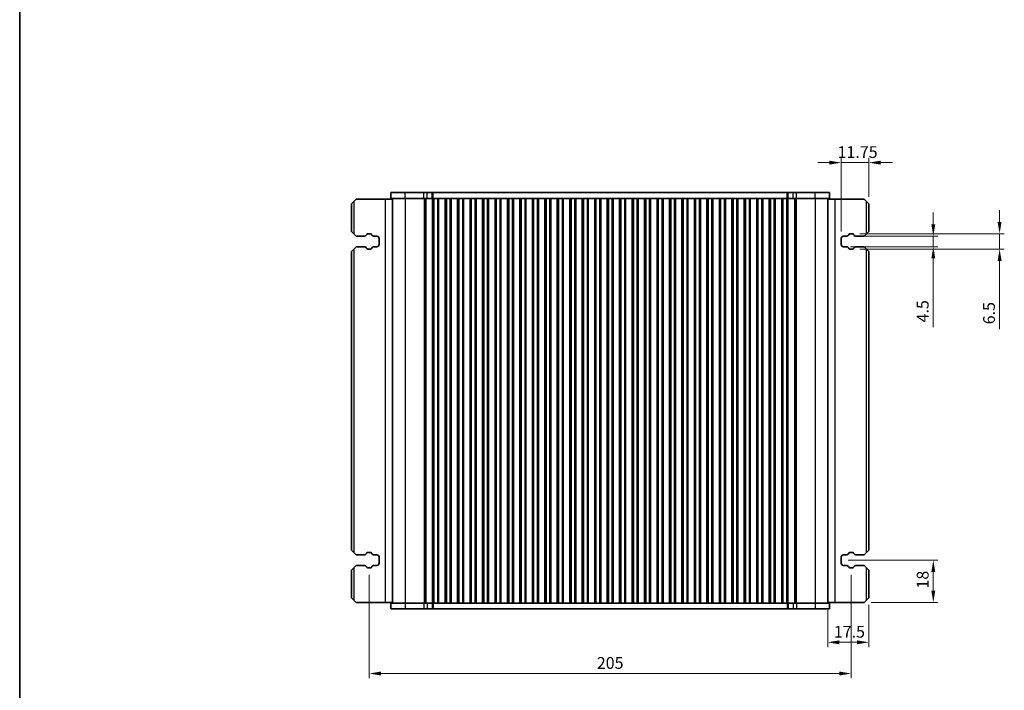
# Model space of a CAD drawing. Units: millimetres. Extents: x 0 to 5795, y 0 to 983.
# Drawn here: x 807 to 1226, y 228 to 513 of the extents above; entities that cross this region are included whole.
import ezdxf

# ---------------------------------------------------------------- set-up
doc = ezdxf.new("R2010")
doc.units = ezdxf.units.MM
for name, color, linetype, lineweight in [('Border (ISO)', 7, 'Continuous', 35), ('Dimension (ISO)', 7, 'Continuous', 18), ('Visible (ISO)', 7, 'Continuous', 35), ('Visible Narrow (ISO)', 7, 'Continuous', 25)]:
    doc.layers.add(name, color=color, linetype=linetype, lineweight=lineweight)
doc.styles.add('Note Text (TK)', font='MS PGothic.ttf')
doc.dimstyles.new('Default - Method 1b (TK)', dxfattribs={"dimscale": 2, "dimtxt": 2.5, "dimasz": 2.5, "dimexe": 1, "dimexo": 1.5, "dimgap": 1, "dimtad": 1, "dimtoh": 1, "dimrnd": 1e-08, "dimdsep": 46, "dimtxsty": 'Note Text (TK)', "dimcen": 0.09, "dimdle": 5, "dimclrd": 100, "dimclre": 100, "dimclrt": 7, "dimadec": 1, "dimazin": 1, "dimtfac": 1, "dimtmove": 0, "dimatfit": 3, "dimfxl": 0, "dimtolj": 1, "dimlwd": -1, "dimlwe": -1, "dimarcsym": 0})

# ---------------------------------------------------------------- blocks, each defined once
blk = doc.blocks.new('図面枠 tk図枠')
at = {"layer": 'Border (ISO)'}
blk.add_line((14.5, 289), (14.5, 8), dxfattribs=at)
blk = doc.blocks.new('*D41')
at = {"layer": 'Defpoints', "color": 0, "transparency": 16777216}
for p in [(1158.66, 420.89), (1157.33, 416.39), (1195.48, 416.39)]:
    blk.add_point(p, dxfattribs=at)
at = {"layer": 'Dimension (ISO)', "color": 100, "transparency": 16777216}
for p, q in [((1195.48, 425.89), (1195.48, 430.89)), ((1161.66, 420.89), (1197.48, 420.89)), ((1195.48, 420.89), (1195.48, 416.39)), ((1160.33, 416.39), (1197.48, 416.39)), ((1195.48, 411.39), (1195.48, 382.22))]:
    blk.add_line(p, q, dxfattribs=at)
for points in [[(1194.65, 425.89), (1196.31, 425.89), (1195.48, 420.89)], [(1194.65, 411.39), (1196.31, 411.39), (1195.48, 416.39)]]:
    blk.add_solid(points, dxfattribs=at)
at = {"layer": 'Dimension (ISO)', "color": 7, "transparency": 16777216, "insert": (1190.98, 384.22), "char_height": 5, "attachment_point": 4, "rotation": 90, "style": 'Note Text (TK)'}
blk.add_mtext('\\A1;4.5', dxfattribs=at)
blk = doc.blocks.new('*D42')
at = {"layer": 'Defpoints', "color": 0, "transparency": 16777216}
for p in [(1161.18, 421.89), (1161.18, 415.39), (1223.68, 415.39)]:
    blk.add_point(p, dxfattribs=at)
at = {"layer": 'Dimension (ISO)', "color": 100, "transparency": 16777216}
for p, q in [((1223.68, 426.89), (1223.68, 431.89)), ((1164.18, 421.89), (1225.68, 421.89)), ((1223.68, 421.89), (1223.68, 415.39)), ((1164.18, 415.39), (1225.68, 415.39)), ((1223.68, 410.39), (1223.68, 381.41))]:
    blk.add_line(p, q, dxfattribs=at)
for points in [[(1222.84, 426.89), (1224.51, 426.89), (1223.68, 421.89)], [(1222.84, 410.39), (1224.51, 410.39), (1223.68, 415.39)]]:
    blk.add_solid(points, dxfattribs=at)
at = {"layer": 'Dimension (ISO)', "color": 7, "transparency": 16777216, "insert": (1219.18, 383.41), "char_height": 5, "attachment_point": 4, "rotation": 90, "style": 'Note Text (TK)'}
blk.add_mtext('\\A1;6.5', dxfattribs=at)
blk = doc.blocks.new('*D43')
at = {"layer": 'Defpoints', "color": 0, "transparency": 16777216}
for p in [(1156.33, 452.14), (1168.08, 434.64), (1156.33, 419.89)]:
    blk.add_point(p, dxfattribs=at)
at = {"layer": 'Dimension (ISO)', "color": 100, "transparency": 16777216}
for p, q in [((1156.33, 422.89), (1156.33, 454.14)), ((1168.08, 437.64), (1168.08, 454.14)), ((1151.33, 452.14), (1146.33, 452.14)), ((1168.08, 452.14), (1156.33, 452.14)), ((1173.08, 452.14), (1178.08, 452.14))]:
    blk.add_line(p, q, dxfattribs=at)
for points in [[(1151.33, 452.97), (1151.33, 451.31), (1156.33, 452.14)], [(1173.08, 452.97), (1173.08, 451.31), (1168.08, 452.14)]]:
    blk.add_solid(points, dxfattribs=at)
at = {"layer": 'Dimension (ISO)', "color": 7, "transparency": 16777216, "insert": (1154.76, 456.64), "char_height": 5, "attachment_point": 4, "style": 'Note Text (TK)'}
blk.add_mtext('\\A1;11.75', dxfattribs=at)
blk = doc.blocks.new('*D44')
at = {"layer": 'Defpoints', "color": 0, "transparency": 16777216}
for p in [(1156.33, 283.14), (1195.48, 283.14), (1166.08, 265.14)]:
    blk.add_point(p, dxfattribs=at)
at = {"layer": 'Dimension (ISO)', "color": 100, "transparency": 16777216}
for p, q in [((1159.33, 283.14), (1197.48, 283.14)), ((1195.48, 270.14), (1195.48, 278.14)), ((1169.08, 265.14), (1197.48, 265.14))]:
    blk.add_line(p, q, dxfattribs=at)
for points in [[(1194.65, 278.14), (1196.31, 278.14), (1195.48, 283.14)], [(1194.65, 270.14), (1196.31, 270.14), (1195.48, 265.14)]]:
    blk.add_solid(points, dxfattribs=at)
at = {"layer": 'Dimension (ISO)', "color": 7, "transparency": 16777216, "insert": (1190.98, 271.06), "char_height": 5, "attachment_point": 4, "rotation": 90, "style": 'Note Text (TK)'}
blk.add_mtext('\\A1;18', dxfattribs=at)
blk = doc.blocks.new('*D45')
at = {"layer": 'Defpoints', "color": 0, "transparency": 16777216}
for p in [(1150.58, 264.89), (1168.08, 267.14), (1150.58, 248.2)]:
    blk.add_point(p, dxfattribs=at)
at = {"layer": 'Dimension (ISO)', "color": 100, "transparency": 16777216}
for p, q in [((1168.08, 264.14), (1168.08, 246.2)), ((1150.58, 261.89), (1150.58, 246.2)), ((1163.08, 248.2), (1155.58, 248.2))]:
    blk.add_line(p, q, dxfattribs=at)
for points in [[(1155.58, 249.03), (1155.58, 247.37), (1150.58, 248.2)], [(1163.08, 249.03), (1163.08, 247.37), (1168.08, 248.2)]]:
    blk.add_solid(points, dxfattribs=at)
at = {"layer": 'Dimension (ISO)', "color": 7, "transparency": 16777216, "insert": (1153.17, 252.7), "char_height": 5, "attachment_point": 4, "style": 'Note Text (TK)'}
blk.add_mtext('\\A1;17.5', dxfattribs=at)
blk = doc.blocks.new('*D154')
at = {"layer": 'Defpoints', "color": 0, "transparency": 16777216}
for p in [(955.58, 279.89), (1160.58, 279.89), (955.58, 234.93)]:
    blk.add_point(p, dxfattribs=at)
at = {"layer": 'Dimension (ISO)', "color": 100, "transparency": 16777216}
for p, q in [((955.58, 276.89), (955.58, 232.93)), ((1160.58, 276.89), (1160.58, 232.93)), ((1155.58, 234.93), (960.58, 234.93))]:
    blk.add_line(p, q, dxfattribs=at)
for points in [[(960.58, 235.77), (960.58, 234.1), (955.58, 234.93)], [(1155.58, 235.77), (1155.58, 234.1), (1160.58, 234.93)]]:
    blk.add_solid(points, dxfattribs=at)
at = {"layer": 'Dimension (ISO)', "color": 7, "transparency": 16777216, "insert": (1058.08, 239.43), "char_height": 5, "attachment_point": 5, "style": 'Note Text (TK)'}
blk.add_mtext('\\A1;205', dxfattribs=at)

msp = doc.modelspace()

# ---------------------------------------------------------------- linework, layer by layer
at = {"layer": 'Visible (ISO)'}
for p, q in [((948.0826, 434.6399), (949.0826, 435.6399)), ((950.0826, 436.6399), (949.0826, 435.6399)), ((962.3826, 436.6399), (950.0826, 436.6399)), ((965.5821, 436.6399), (962.3826, 436.6399)), ((970.8577, 439.3899), (964.8321, 439.3899)), ((964.8321, 436.8899), (964.8321, 439.3899)), ((964.8321, 436.8899), (970.8577, 436.8899)), ((965.5821, 436.8899), (965.5821, 264.8899)), ((970.8577, 439.3899), (978.9075, 439.3899)), ((978.9075, 436.8899), (970.8577, 436.8899)), ((980.2545, 439.3899), (978.9075, 439.3899)), ((978.9075, 436.8899), (980.2545, 436.8899)), ((980.2545, 439.3899), (982.3287, 439.3899)), ((982.3287, 436.8899), (980.2545, 436.8899)), ((982.3287, 439.3899), (982.8139, 439.3899)), ((982.6321, 436.8899), (982.3287, 436.8899)), ((982.5751, 264.8899), (982.5751, 436.8899)), ((983.1321, 436.8899), (982.6321, 436.8899)), ((982.6321, 436.8899), (982.6321, 264.8899)), ((982.8139, 439.3899), (1133.3503, 439.3899)), ((983.1321, 436.8899), (984.6321, 436.8899)), ((985.1321, 436.8899), (984.6321, 436.8899)), ((985.1536, 436.8899), (985.1321, 436.8899)), ((985.1321, 436.8899), (985.1321, 264.8899)), ((987.9106, 436.8899), (985.1536, 436.8899)), ((985.1536, 264.8899), (985.1536, 436.8899)), ((987.9321, 436.8899), (987.9106, 436.8899)), ((987.9106, 264.8899), (987.9106, 436.8899)), ((988.4321, 436.8899), (987.9321, 436.8899)), ((987.9321, 436.8899), (987.9321, 264.8899)), ((988.4321, 436.8899), (989.9321, 436.8899)), ((990.4321, 436.8899), (989.9321, 436.8899)), ((990.4536, 436.8899), (990.4321, 436.8899)), ((990.4321, 436.8899), (990.4321, 264.8899)), ((993.2106, 436.8899), (990.4536, 436.8899)), ((990.4536, 264.8899), (990.4536, 436.8899)), ((993.2321, 436.8899), (993.2106, 436.8899)), ((993.2106, 264.8899), (993.2106, 436.8899)), ((993.7321, 436.8899), (993.2321, 436.8899)), ((993.2321, 436.8899), (993.2321, 264.8899)), ((993.7321, 436.8899), (995.2321, 436.8899)), ((995.7321, 436.8899), (995.2321, 436.8899)), ((995.7536, 436.8899), (995.7321, 436.8899)), ((995.7321, 436.8899), (995.7321, 264.8899)), ((998.5106, 436.8899), (995.7536, 436.8899)), ((995.7536, 264.8899), (995.7536, 436.8899)), ((998.5321, 436.8899), (998.5106, 436.8899)), ((998.5106, 264.8899), (998.5106, 436.8899)), ((999.0321, 436.8899), (998.5321, 436.8899)), ((998.5321, 436.8899), (998.5321, 264.8899)), ((999.0321, 436.8899), (1000.5321, 436.8899)), ((1001.0321, 436.8899), (1000.5321, 436.8899)), ((1001.0536, 436.8899), (1001.0321, 436.8899)), ((1001.0321, 436.8899), (1001.0321, 264.8899)), ((1003.8106, 436.8899), (1001.0536, 436.8899)), ((1001.0536, 264.8899), (1001.0536, 436.8899)), ((1003.8321, 436.8899), (1003.8106, 436.8899)), ((1003.8106, 264.8899), (1003.8106, 436.8899)), ((1004.3321, 436.8899), (1003.8321, 436.8899)), ((1003.8321, 436.8899), (1003.8321, 264.8899)), ((1004.3321, 436.8899), (1005.8321, 436.8899)), ((1006.3321, 436.8899), (1005.8321, 436.8899)), ((1006.3536, 436.8899), (1006.3321, 436.8899)), ((1006.3321, 436.8899), (1006.3321, 264.8899)), ((1009.1106, 436.8899), (1006.3536, 436.8899)), ((1006.3536, 264.8899), (1006.3536, 436.8899)), ((1009.1321, 436.8899), (1009.1106, 436.8899)), ((1009.1106, 264.8899), (1009.1106, 436.8899)), ((1009.6321, 436.8899), (1009.1321, 436.8899)), ((1009.1321, 436.8899), (1009.1321, 264.8899)), ((1009.6321, 436.8899), (1011.1321, 436.8899)), ((1011.6321, 436.8899), (1011.1321, 436.8899)), ((1011.6536, 436.8899), (1011.6321, 436.8899)), ((1011.6321, 436.8899), (1011.6321, 264.8899)), ((1014.4106, 436.8899), (1011.6536, 436.8899)), ((1011.6536, 264.8899), (1011.6536, 436.8899)), ((1014.4321, 436.8899), (1014.4106, 436.8899)), ((1014.4106, 264.8899), (1014.4106, 436.8899)), ((1014.9321, 436.8899), (1014.4321, 436.8899)), ((1014.4321, 436.8899), (1014.4321, 264.8899)), ((1014.9321, 436.8899), (1016.4321, 436.8899)), ((1016.9321, 436.8899), (1016.4321, 436.8899)), ((1016.9536, 436.8899), (1016.9321, 436.8899)), ((1016.9321, 436.8899), (1016.9321, 264.8899)), ((1019.7106, 436.8899), (1016.9536, 436.8899)), ((1016.9536, 264.8899), (1016.9536, 436.8899)), ((1019.7321, 436.8899), (1019.7106, 436.8899)), ((1019.7106, 264.8899), (1019.7106, 436.8899)), ((1020.2321, 436.8899), (1019.7321, 436.8899)), ((1019.7321, 436.8899), (1019.7321, 264.8899)), ((1020.2321, 436.8899), (1021.7321, 436.8899)), ((1022.2321, 436.8899), (1021.7321, 436.8899)), ((1022.2536, 436.8899), (1022.2321, 436.8899)), ((1022.2321, 436.8899), (1022.2321, 264.8899)), ((1025.0106, 436.8899), (1022.2536, 436.8899)), ((1022.2536, 264.8899), (1022.2536, 436.8899)), ((1025.0321, 436.8899), (1025.0106, 436.8899)), ((1025.0106, 264.8899), (1025.0106, 436.8899)), ((1025.5321, 436.8899), (1025.0321, 436.8899)), ((1025.0321, 436.8899), (1025.0321, 264.8899)), ((1025.5321, 436.8899), (1027.0321, 436.8899)), ((1027.5321, 436.8899), (1027.0321, 436.8899)), ((1027.5536, 436.8899), (1027.5321, 436.8899)), ((1027.5321, 436.8899), (1027.5321, 264.8899)), ((1030.3106, 436.8899), (1027.5536, 436.8899)), ((1027.5536, 264.8899), (1027.5536, 436.8899)), ((1030.3321, 436.8899), (1030.3106, 436.8899)), ((1030.3106, 264.8899), (1030.3106, 436.8899)), ((1030.8321, 436.8899), (1030.3321, 436.8899)), ((1030.3321, 436.8899), (1030.3321, 264.8899)), ((1030.8321, 436.8899), (1032.3321, 436.8899)), ((1032.8321, 436.8899), (1032.3321, 436.8899)), ((1032.8536, 436.8899), (1032.8321, 436.8899)), ((1032.8321, 436.8899), (1032.8321, 264.8899)), ((1035.6106, 436.8899), (1032.8536, 436.8899)), ((1032.8536, 264.8899), (1032.8536, 436.8899)), ((1035.6321, 436.8899), (1035.6106, 436.8899)), ((1035.6106, 264.8899), (1035.6106, 436.8899)), ((1036.1321, 436.8899), (1035.6321, 436.8899)), ((1035.6321, 436.8899), (1035.6321, 264.8899)), ((1036.1321, 436.8899), (1037.6321, 436.8899)), ((1038.1321, 436.8899), (1037.6321, 436.8899)), ((1038.1536, 436.8899), (1038.1321, 436.8899)), ((1038.1321, 436.8899), (1038.1321, 264.8899)), ((1040.9106, 436.8899), (1038.1536, 436.8899)), ((1038.1536, 264.8899), (1038.1536, 436.8899)), ((1040.9321, 436.8899), (1040.9106, 436.8899)), ((1040.9106, 264.8899), (1040.9106, 436.8899)), ((1041.4321, 436.8899), (1040.9321, 436.8899)), ((1040.9321, 436.8899), (1040.9321, 264.8899)), ((1041.4321, 436.8899), (1042.9321, 436.8899)), ((1043.4321, 436.8899), (1042.9321, 436.8899)), ((1043.4536, 436.8899), (1043.4321, 436.8899)), ((1043.4321, 436.8899), (1043.4321, 264.8899)), ((1046.2106, 436.8899), (1043.4536, 436.8899)), ((1043.4536, 264.8899), (1043.4536, 436.8899)), ((1046.2321, 436.8899), (1046.2106, 436.8899)), ((1046.2106, 264.8899), (1046.2106, 436.8899)), ((1046.7321, 436.8899), (1046.2321, 436.8899)), ((1046.2321, 436.8899), (1046.2321, 264.8899)), ((1046.7321, 436.8899), (1048.2321, 436.8899)), ((1048.7321, 436.8899), (1048.2321, 436.8899)), ((1048.7536, 436.8899), (1048.7321, 436.8899)), ((1048.7321, 436.8899), (1048.7321, 264.8899)), ((1051.5106, 436.8899), (1048.7536, 436.8899)), ((1048.7536, 264.8899), (1048.7536, 436.8899)), ((1051.5321, 436.8899), (1051.5106, 436.8899)), ((1051.5106, 264.8899), (1051.5106, 436.8899)), ((1052.0321, 436.8899), (1051.5321, 436.8899)), ((1051.5321, 436.8899), (1051.5321, 264.8899)), ((1052.0321, 436.8899), (1053.5321, 436.8899)), ((1054.0321, 436.8899), (1053.5321, 436.8899)), ((1054.0536, 436.8899), (1054.0321, 436.8899)), ((1054.0321, 436.8899), (1054.0321, 264.8899)), ((1056.8106, 436.8899), (1054.0536, 436.8899)), ((1054.0536, 264.8899), (1054.0536, 436.8899)), ((1056.8321, 436.8899), (1056.8106, 436.8899)), ((1056.8106, 264.8899), (1056.8106, 436.8899)), ((1057.3321, 436.8899), (1056.8321, 436.8899)), ((1056.8321, 436.8899), (1056.8321, 264.8899)), ((1057.3321, 436.8899), (1058.8321, 436.8899)), ((1059.3321, 436.8899), (1058.8321, 436.8899)), ((1059.3536, 436.8899), (1059.3321, 436.8899)), ((1059.3321, 436.8899), (1059.3321, 264.8899)), ((1062.1106, 436.8899), (1059.3536, 436.8899)), ((1059.3536, 264.8899), (1059.3536, 436.8899)), ((1062.1321, 436.8899), (1062.1106, 436.8899)), ((1062.1106, 264.8899), (1062.1106, 436.8899)), ((1062.6321, 436.8899), (1062.1321, 436.8899)), ((1062.1321, 436.8899), (1062.1321, 264.8899)), ((1062.6321, 436.8899), (1064.1321, 436.8899)), ((1064.6321, 436.8899), (1064.1321, 436.8899)), ((1064.6536, 436.8899), (1064.6321, 436.8899)), ((1064.6321, 436.8899), (1064.6321, 264.8899)), ((1067.4106, 436.8899), (1064.6536, 436.8899)), ((1064.6536, 264.8899), (1064.6536, 436.8899)), ((1067.4321, 436.8899), (1067.4106, 436.8899)), ((1067.4106, 264.8899), (1067.4106, 436.8899)), ((1067.9321, 436.8899), (1067.4321, 436.8899)), ((1067.4321, 436.8899), (1067.4321, 264.8899)), ((1067.9321, 436.8899), (1069.4321, 436.8899)), ((1069.9321, 436.8899), (1069.4321, 436.8899)), ((1069.9536, 436.8899), (1069.9321, 436.8899)), ((1069.9321, 436.8899), (1069.9321, 264.8899)), ((1072.7106, 436.8899), (1069.9536, 436.8899)), ((1069.9536, 264.8899), (1069.9536, 436.8899)), ((1072.7321, 436.8899), (1072.7106, 436.8899)), ((1072.7106, 264.8899), (1072.7106, 436.8899)), ((1073.2321, 436.8899), (1072.7321, 436.8899)), ((1072.7321, 436.8899), (1072.7321, 264.8899)), ((1073.2321, 436.8899), (1074.7321, 436.8899)), ((1075.2321, 436.8899), (1074.7321, 436.8899)), ((1075.2536, 436.8899), (1075.2321, 436.8899)), ((1075.2321, 436.8899), (1075.2321, 264.8899)), ((1078.0106, 436.8899), (1075.2536, 436.8899)), ((1075.2536, 264.8899), (1075.2536, 436.8899)), ((1078.0321, 436.8899), (1078.0106, 436.8899)), ((1078.0106, 264.8899), (1078.0106, 436.8899)), ((1078.5321, 436.8899), (1078.0321, 436.8899)), ((1078.0321, 436.8899), (1078.0321, 264.8899)), ((1078.5321, 436.8899), (1080.0321, 436.8899)), ((1080.5321, 436.8899), (1080.0321, 436.8899)), ((1080.5536, 436.8899), (1080.5321, 436.8899)), ((1080.5321, 436.8899), (1080.5321, 264.8899)), ((1083.3106, 436.8899), (1080.5536, 436.8899)), ((1080.5536, 264.8899), (1080.5536, 436.8899)), ((1083.3321, 436.8899), (1083.3106, 436.8899)), ((1083.3106, 264.8899), (1083.3106, 436.8899)), ((1083.8321, 436.8899), (1083.3321, 436.8899)), ((1083.3321, 436.8899), (1083.3321, 264.8899)), ((1083.8321, 436.8899), (1085.3321, 436.8899)), ((1085.8321, 436.8899), (1085.3321, 436.8899)), ((1085.8536, 436.8899), (1085.8321, 436.8899)), ((1085.8321, 436.8899), (1085.8321, 264.8899)), ((1088.6106, 436.8899), (1085.8536, 436.8899)), ((1085.8536, 264.8899), (1085.8536, 436.8899)), ((1088.6321, 436.8899), (1088.6106, 436.8899)), ((1088.6106, 264.8899), (1088.6106, 436.8899)), ((1089.1321, 436.8899), (1088.6321, 436.8899)), ((1088.6321, 436.8899), (1088.6321, 264.8899)), ((1089.1321, 436.8899), (1090.6321, 436.8899)), ((1091.1321, 436.8899), (1090.6321, 436.8899)), ((1091.1536, 436.8899), (1091.1321, 436.8899)), ((1091.1321, 436.8899), (1091.1321, 264.8899)), ((1093.9106, 436.8899), (1091.1536, 436.8899)), ((1091.1536, 264.8899), (1091.1536, 436.8899)), ((1093.9321, 436.8899), (1093.9106, 436.8899)), ((1093.9106, 264.8899), (1093.9106, 436.8899)), ((1094.4321, 436.8899), (1093.9321, 436.8899)), ((1093.9321, 436.8899), (1093.9321, 264.8899)), ((1094.4321, 436.8899), (1095.9321, 436.8899)), ((1096.4321, 436.8899), (1095.9321, 436.8899)), ((1096.4536, 436.8899), (1096.4321, 436.8899)), ((1096.4321, 436.8899), (1096.4321, 264.8899)), ((1099.2106, 436.8899), (1096.4536, 436.8899)), ((1096.4536, 264.8899), (1096.4536, 436.8899)), ((1099.2321, 436.8899), (1099.2106, 436.8899)), ((1099.2106, 264.8899), (1099.2106, 436.8899)), ((1099.7321, 436.8899), (1099.2321, 436.8899)), ((1099.2321, 436.8899), (1099.2321, 264.8899)), ((1099.7321, 436.8899), (1101.2321, 436.8899)), ((1101.7321, 436.8899), (1101.2321, 436.8899)), ((1101.7536, 436.8899), (1101.7321, 436.8899)), ((1101.7321, 436.8899), (1101.7321, 264.8899)), ((1104.5106, 436.8899), (1101.7536, 436.8899)), ((1101.7536, 264.8899), (1101.7536, 436.8899)), ((1104.5321, 436.8899), (1104.5106, 436.8899)), ((1104.5106, 264.8899), (1104.5106, 436.8899)), ((1105.0321, 436.8899), (1104.5321, 436.8899)), ((1104.5321, 436.8899), (1104.5321, 264.8899)), ((1105.0321, 436.8899), (1106.5321, 436.8899)), ((1107.0321, 436.8899), (1106.5321, 436.8899)), ((1107.0536, 436.8899), (1107.0321, 436.8899)), ((1107.0321, 436.8899), (1107.0321, 264.8899)), ((1109.8106, 436.8899), (1107.0536, 436.8899)), ((1107.0536, 264.8899), (1107.0536, 436.8899)), ((1109.8321, 436.8899), (1109.8106, 436.8899)), ((1109.8106, 264.8899), (1109.8106, 436.8899)), ((1110.3321, 436.8899), (1109.8321, 436.8899)), ((1109.8321, 436.8899), (1109.8321, 264.8899)), ((1110.3321, 436.8899), (1111.8321, 436.8899)), ((1112.3321, 436.8899), (1111.8321, 436.8899)), ((1112.3536, 436.8899), (1112.3321, 436.8899)), ((1112.3321, 436.8899), (1112.3321, 264.8899)), ((1115.1106, 436.8899), (1112.3536, 436.8899)), ((1112.3536, 264.8899), (1112.3536, 436.8899)), ((1115.1321, 436.8899), (1115.1106, 436.8899)), ((1115.1106, 264.8899), (1115.1106, 436.8899)), ((1115.6321, 436.8899), (1115.1321, 436.8899)), ((1115.1321, 436.8899), (1115.1321, 264.8899)), ((1115.6321, 436.8899), (1117.1321, 436.8899)), ((1117.6321, 436.8899), (1117.1321, 436.8899)), ((1117.6536, 436.8899), (1117.6321, 436.8899)), ((1117.6321, 436.8899), (1117.6321, 264.8899)), ((1120.4106, 436.8899), (1117.6536, 436.8899)), ((1117.6536, 264.8899), (1117.6536, 436.8899)), ((1120.4321, 436.8899), (1120.4106, 436.8899)), ((1120.4106, 264.8899), (1120.4106, 436.8899)), ((1120.9321, 436.8899), (1120.4321, 436.8899)), ((1120.4321, 436.8899), (1120.4321, 264.8899)), ((1120.9321, 436.8899), (1122.4321, 436.8899)), ((1122.9321, 436.8899), (1122.4321, 436.8899)), ((1122.9536, 436.8899), (1122.9321, 436.8899)), ((1122.9321, 436.8899), (1122.9321, 264.8899)), ((1125.7106, 436.8899), (1122.9536, 436.8899)), ((1122.9536, 264.8899), (1122.9536, 436.8899)), ((1125.7321, 436.8899), (1125.7106, 436.8899)), ((1125.7106, 264.8899), (1125.7106, 436.8899)), ((1126.2321, 436.8899), (1125.7321, 436.8899)), ((1125.7321, 436.8899), (1125.7321, 264.8899)), ((1126.2321, 436.8899), (1127.7321, 436.8899)), ((1128.2321, 436.8899), (1127.7321, 436.8899)), ((1128.2536, 436.8899), (1128.2321, 436.8899)), ((1128.2321, 436.8899), (1128.2321, 264.8899)), ((1131.0106, 436.8899), (1128.2536, 436.8899)), ((1128.2536, 264.8899), (1128.2536, 436.8899)), ((1131.0321, 436.8899), (1131.0106, 436.8899)), ((1131.0106, 264.8899), (1131.0106, 436.8899)), ((1131.5321, 436.8899), (1131.0321, 436.8899)), ((1131.0321, 436.8899), (1131.0321, 264.8899)), ((1131.5321, 436.8899), (1133.0321, 436.8899)), ((1133.5321, 436.8899), (1133.0321, 436.8899)), ((1133.3503, 439.3899), (1133.8355, 439.3899)), ((1133.8355, 436.8899), (1133.5321, 436.8899)), ((1133.5321, 436.8899), (1133.5321, 264.8899)), ((1133.5892, 264.8899), (1133.5892, 436.8899)), ((1133.8355, 439.3899), (1135.9098, 439.3899)), ((1135.9098, 436.8899), (1133.8355, 436.8899)), ((1137.2568, 439.3899), (1135.9098, 439.3899)), ((1135.9098, 436.8899), (1137.2568, 436.8899)), ((1137.2568, 439.3899), (1145.3065, 439.3899)), ((1145.3065, 436.8899), (1137.2568, 436.8899)), ((1151.3321, 439.3899), (1145.3065, 439.3899)), ((1145.3065, 436.8899), (1151.3321, 436.8899)), ((1150.5821, 436.8899), (1150.5821, 264.8899)), ((1150.5821, 436.6399), (1153.7816, 436.6399)), ((1151.3321, 436.8899), (1151.3321, 439.3899)), ((1153.7816, 436.6399), (1166.0816, 436.6399)), ((1167.0816, 435.6399), (1166.0816, 436.6399)), ((1167.0816, 435.6399), (1168.0816, 434.6399)), ((948.0826, 434.6399), (948.0826, 422.8899)), ((1168.0816, 422.8899), (1168.0816, 434.6399)), ((949.0826, 421.8899), (948.0826, 422.8899)), ((1168.0816, 422.8899), (1167.0816, 421.8899)), ((949.0826, 421.8899), (950.0826, 420.8899)), ((950.0826, 420.8899), (953.6611, 420.8899)), ((954.359, 421.2988), (954.547, 421.6343)), ((954.9832, 421.8899), (956.1815, 421.8899)), ((956.6177, 421.6343), (956.8057, 421.2988)), ((957.5036, 420.8899), (958.8326, 420.8899)), ((959.8326, 419.8899), (959.8326, 417.3899)), ((1156.3316, 417.3899), (1156.3316, 419.8899)), ((1157.3316, 420.8899), (1158.6606, 420.8899)), ((1159.3585, 421.2988), (1159.5465, 421.6343)), ((1159.9827, 421.8899), (1161.181, 421.8899)), ((1161.6172, 421.6343), (1161.8052, 421.2988)), ((1162.5031, 420.8899), (1166.0816, 420.8899)), ((1166.0816, 420.8899), (1167.0816, 421.8899)), ((948.0826, 414.3899), (949.0826, 415.3899)), ((950.0826, 416.3899), (949.0826, 415.3899)), ((953.6611, 416.3899), (950.0826, 416.3899)), ((954.547, 415.6455), (954.359, 415.981)), ((956.1815, 415.3899), (954.9832, 415.3899)), ((956.8057, 415.981), (956.6177, 415.6455)), ((958.8326, 416.3899), (957.5036, 416.3899)), ((1158.6606, 416.3899), (1157.3316, 416.3899)), ((1159.5465, 415.6455), (1159.3585, 415.981)), ((1161.181, 415.3899), (1159.9827, 415.3899)), ((1161.8052, 415.981), (1161.6172, 415.6455)), ((1166.0816, 416.3899), (1162.5031, 416.3899)), ((1167.0816, 415.3899), (1166.0816, 416.3899)), ((1167.0816, 415.3899), (1168.0816, 414.3899)), ((948.0826, 414.3899), (948.0826, 287.3899)), ((1168.0816, 287.3899), (1168.0816, 414.3899)), ((949.0826, 286.3899), (948.0826, 287.3899)), ((949.0826, 286.3899), (950.0826, 285.3899)), ((950.0826, 285.3899), (953.6611, 285.3899)), ((954.359, 285.7988), (954.547, 286.1343)), ((954.9832, 286.3899), (956.1815, 286.3899)), ((956.6177, 286.1343), (956.8057, 285.7988)), ((957.5036, 285.3899), (958.8326, 285.3899)), ((1157.3316, 285.3899), (1158.6606, 285.3899)), ((1159.3585, 285.7988), (1159.5465, 286.1343)), ((1159.9827, 286.3899), (1161.181, 286.3899)), ((1161.6172, 286.1343), (1161.8052, 285.7988)), ((1162.5031, 285.3899), (1166.0816, 285.3899)), ((1166.0816, 285.3899), (1167.0816, 286.3899)), ((1168.0816, 287.3899), (1167.0816, 286.3899)), ((950.0826, 280.8899), (949.0826, 279.8899)), ((953.6611, 280.8899), (950.0826, 280.8899)), ((958.8326, 280.8899), (957.5036, 280.8899)), ((959.8326, 284.3899), (959.8326, 281.8899)), ((1156.3316, 281.8899), (1156.3316, 284.3899)), ((1158.6606, 280.8899), (1157.3316, 280.8899)), ((1166.0816, 280.8899), (1162.5031, 280.8899)), ((1167.0816, 279.8899), (1166.0816, 280.8899)), ((948.0826, 278.8899), (949.0826, 279.8899)), ((948.0826, 278.8899), (948.0826, 267.1399)), ((954.547, 280.1455), (954.359, 280.481)), ((956.1815, 279.8899), (954.9832, 279.8899)), ((956.8057, 280.481), (956.6177, 280.1455)), ((1159.5465, 280.1455), (1159.3585, 280.481)), ((1161.181, 279.8899), (1159.9827, 279.8899)), ((1161.8052, 280.481), (1161.6172, 280.1455)), ((1167.0816, 279.8899), (1168.0816, 278.8899)), ((1168.0816, 267.1399), (1168.0816, 278.8899)), ((949.0826, 266.1399), (948.0826, 267.1399)), ((949.0826, 266.1399), (950.0826, 265.1399)), ((962.3826, 265.1399), (950.0826, 265.1399)), ((965.5821, 265.1399), (962.3826, 265.1399)), ((964.8321, 264.8899), (964.8321, 262.3899)), ((970.8577, 264.8899), (964.8321, 264.8899)), ((970.8577, 264.8899), (978.9075, 264.8899)), ((980.2545, 264.8899), (978.9075, 264.8899)), ((980.2545, 264.8899), (982.3287, 264.8899)), ((982.3287, 264.8899), (982.6321, 264.8899)), ((982.6321, 264.8899), (983.1321, 264.8899)), ((984.6321, 264.8899), (983.1321, 264.8899)), ((984.6321, 264.8899), (985.1321, 264.8899)), ((985.1321, 264.8899), (985.1536, 264.8899)), ((985.1536, 264.8899), (987.9106, 264.8899)), ((987.9106, 264.8899), (987.9321, 264.8899)), ((987.9321, 264.8899), (988.4321, 264.8899)), ((989.9321, 264.8899), (988.4321, 264.8899)), ((989.9321, 264.8899), (990.4321, 264.8899)), ((990.4321, 264.8899), (990.4536, 264.8899)), ((990.4536, 264.8899), (993.2106, 264.8899)), ((993.2106, 264.8899), (993.2321, 264.8899)), ((993.2321, 264.8899), (993.7321, 264.8899)), ((995.2321, 264.8899), (993.7321, 264.8899)), ((995.2321, 264.8899), (995.7321, 264.8899)), ((995.7321, 264.8899), (995.7536, 264.8899)), ((995.7536, 264.8899), (998.5106, 264.8899)), ((998.5106, 264.8899), (998.5321, 264.8899)), ((998.5321, 264.8899), (999.0321, 264.8899)), ((1000.5321, 264.8899), (999.0321, 264.8899)), ((1000.5321, 264.8899), (1001.0321, 264.8899)), ((1001.0321, 264.8899), (1001.0536, 264.8899)), ((1001.0536, 264.8899), (1003.8106, 264.8899)), ((1003.8106, 264.8899), (1003.8321, 264.8899)), ((1003.8321, 264.8899), (1004.3321, 264.8899)), ((1005.8321, 264.8899), (1004.3321, 264.8899)), ((1005.8321, 264.8899), (1006.3321, 264.8899)), ((1006.3321, 264.8899), (1006.3536, 264.8899)), ((1006.3536, 264.8899), (1009.1106, 264.8899)), ((1009.1106, 264.8899), (1009.1321, 264.8899)), ((1009.1321, 264.8899), (1009.6321, 264.8899)), ((1011.1321, 264.8899), (1009.6321, 264.8899)), ((1011.1321, 264.8899), (1011.6321, 264.8899)), ((1011.6321, 264.8899), (1011.6536, 264.8899)), ((1011.6536, 264.8899), (1014.4106, 264.8899)), ((1014.4106, 264.8899), (1014.4321, 264.8899)), ((1014.4321, 264.8899), (1014.9321, 264.8899)), ((1016.4321, 264.8899), (1014.9321, 264.8899)), ((1016.4321, 264.8899), (1016.9321, 264.8899)), ((1016.9321, 264.8899), (1016.9536, 264.8899)), ((1016.9536, 264.8899), (1019.7106, 264.8899)), ((1019.7106, 264.8899), (1019.7321, 264.8899)), ((1019.7321, 264.8899), (1020.2321, 264.8899)), ((1021.7321, 264.8899), (1020.2321, 264.8899)), ((1021.7321, 264.8899), (1022.2321, 264.8899)), ((1022.2321, 264.8899), (1022.2536, 264.8899)), ((1022.2536, 264.8899), (1025.0106, 264.8899)), ((1025.0106, 264.8899), (1025.0321, 264.8899)), ((1025.0321, 264.8899), (1025.5321, 264.8899)), ((1027.0321, 264.8899), (1025.5321, 264.8899)), ((1027.0321, 264.8899), (1027.5321, 264.8899)), ((1027.5321, 264.8899), (1027.5536, 264.8899)), ((1027.5536, 264.8899), (1030.3106, 264.8899)), ((1030.3106, 264.8899), (1030.3321, 264.8899)), ((1030.3321, 264.8899), (1030.8321, 264.8899)), ((1032.3321, 264.8899), (1030.8321, 264.8899)), ((1032.3321, 264.8899), (1032.8321, 264.8899)), ((1032.8321, 264.8899), (1032.8536, 264.8899)), ((1032.8536, 264.8899), (1035.6106, 264.8899)), ((1035.6106, 264.8899), (1035.6321, 264.8899)), ((1035.6321, 264.8899), (1036.1321, 264.8899)), ((1037.6321, 264.8899), (1036.1321, 264.8899)), ((1037.6321, 264.8899), (1038.1321, 264.8899)), ((1038.1321, 264.8899), (1038.1536, 264.8899)), ((1038.1536, 264.8899), (1040.9106, 264.8899)), ((1040.9106, 264.8899), (1040.9321, 264.8899)), ((1040.9321, 264.8899), (1041.4321, 264.8899)), ((1042.9321, 264.8899), (1041.4321, 264.8899)), ((1042.9321, 264.8899), (1043.4321, 264.8899)), ((1043.4321, 264.8899), (1043.4536, 264.8899)), ((1043.4536, 264.8899), (1046.2106, 264.8899)), ((1046.2106, 264.8899), (1046.2321, 264.8899)), ((1046.2321, 264.8899), (1046.7321, 264.8899)), ((1048.2321, 264.8899), (1046.7321, 264.8899)), ((1048.2321, 264.8899), (1048.7321, 264.8899)), ((1048.7321, 264.8899), (1048.7536, 264.8899)), ((1048.7536, 264.8899), (1051.5106, 264.8899)), ((1051.5106, 264.8899), (1051.5321, 264.8899)), ((1051.5321, 264.8899), (1052.0321, 264.8899)), ((1053.5321, 264.8899), (1052.0321, 264.8899)), ((1053.5321, 264.8899), (1054.0321, 264.8899)), ((1054.0321, 264.8899), (1054.0536, 264.8899)), ((1054.0536, 264.8899), (1056.8106, 264.8899)), ((1056.8106, 264.8899), (1056.8321, 264.8899)), ((1056.8321, 264.8899), (1057.3321, 264.8899)), ((1058.8321, 264.8899), (1057.3321, 264.8899)), ((1058.8321, 264.8899), (1059.3321, 264.8899)), ((1059.3321, 264.8899), (1059.3536, 264.8899)), ((1059.3536, 264.8899), (1062.1106, 264.8899)), ((1062.1106, 264.8899), (1062.1321, 264.8899)), ((1062.1321, 264.8899), (1062.6321, 264.8899)), ((1064.1321, 264.8899), (1062.6321, 264.8899)), ((1064.1321, 264.8899), (1064.6321, 264.8899)), ((1064.6321, 264.8899), (1064.6536, 264.8899)), ((1064.6536, 264.8899), (1067.4106, 264.8899)), ((1067.4106, 264.8899), (1067.4321, 264.8899)), ((1067.4321, 264.8899), (1067.9321, 264.8899)), ((1069.4321, 264.8899), (1067.9321, 264.8899)), ((1069.4321, 264.8899), (1069.9321, 264.8899)), ((1069.9321, 264.8899), (1069.9536, 264.8899)), ((1069.9536, 264.8899), (1072.7106, 264.8899)), ((1072.7106, 264.8899), (1072.7321, 264.8899)), ((1072.7321, 264.8899), (1073.2321, 264.8899)), ((1074.7321, 264.8899), (1073.2321, 264.8899)), ((1074.7321, 264.8899), (1075.2321, 264.8899)), ((1075.2321, 264.8899), (1075.2536, 264.8899)), ((1075.2536, 264.8899), (1078.0106, 264.8899)), ((1078.0106, 264.8899), (1078.0321, 264.8899)), ((1078.0321, 264.8899), (1078.5321, 264.8899)), ((1080.0321, 264.8899), (1078.5321, 264.8899)), ((1080.0321, 264.8899), (1080.5321, 264.8899)), ((1080.5321, 264.8899), (1080.5536, 264.8899)), ((1080.5536, 264.8899), (1083.3106, 264.8899)), ((1083.3106, 264.8899), (1083.3321, 264.8899)), ((1083.3321, 264.8899), (1083.8321, 264.8899)), ((1085.3321, 264.8899), (1083.8321, 264.8899)), ((1085.3321, 264.8899), (1085.8321, 264.8899)), ((1085.8321, 264.8899), (1085.8536, 264.8899)), ((1085.8536, 264.8899), (1088.6106, 264.8899)), ((1088.6106, 264.8899), (1088.6321, 264.8899)), ((1088.6321, 264.8899), (1089.1321, 264.8899)), ((1090.6321, 264.8899), (1089.1321, 264.8899)), ((1090.6321, 264.8899), (1091.1321, 264.8899)), ((1091.1321, 264.8899), (1091.1536, 264.8899)), ((1091.1536, 264.8899), (1093.9106, 264.8899)), ((1093.9106, 264.8899), (1093.9321, 264.8899)), ((1093.9321, 264.8899), (1094.4321, 264.8899)), ((1095.9321, 264.8899), (1094.4321, 264.8899)), ((1095.9321, 264.8899), (1096.4321, 264.8899)), ((1096.4321, 264.8899), (1096.4536, 264.8899)), ((1096.4536, 264.8899), (1099.2106, 264.8899)), ((1099.2106, 264.8899), (1099.2321, 264.8899)), ((1099.2321, 264.8899), (1099.7321, 264.8899)), ((1101.2321, 264.8899), (1099.7321, 264.8899)), ((1101.2321, 264.8899), (1101.7321, 264.8899)), ((1101.7321, 264.8899), (1101.7536, 264.8899)), ((1101.7536, 264.8899), (1104.5106, 264.8899)), ((1104.5106, 264.8899), (1104.5321, 264.8899)), ((1104.5321, 264.8899), (1105.0321, 264.8899)), ((1106.5321, 264.8899), (1105.0321, 264.8899)), ((1106.5321, 264.8899), (1107.0321, 264.8899)), ((1107.0321, 264.8899), (1107.0536, 264.8899)), ((1107.0536, 264.8899), (1109.8106, 264.8899)), ((1109.8106, 264.8899), (1109.8321, 264.8899)), ((1109.8321, 264.8899), (1110.3321, 264.8899)), ((1111.8321, 264.8899), (1110.3321, 264.8899)), ((1111.8321, 264.8899), (1112.3321, 264.8899)), ((1112.3321, 264.8899), (1112.3536, 264.8899)), ((1112.3536, 264.8899), (1115.1106, 264.8899)), ((1115.1106, 264.8899), (1115.1321, 264.8899)), ((1115.1321, 264.8899), (1115.6321, 264.8899)), ((1117.1321, 264.8899), (1115.6321, 264.8899)), ((1117.1321, 264.8899), (1117.6321, 264.8899)), ((1117.6321, 264.8899), (1117.6536, 264.8899)), ((1117.6536, 264.8899), (1120.4106, 264.8899)), ((1120.4106, 264.8899), (1120.4321, 264.8899)), ((1120.4321, 264.8899), (1120.9321, 264.8899)), ((1122.4321, 264.8899), (1120.9321, 264.8899)), ((1122.4321, 264.8899), (1122.9321, 264.8899)), ((1122.9321, 264.8899), (1122.9536, 264.8899)), ((1122.9536, 264.8899), (1125.7106, 264.8899)), ((1125.7106, 264.8899), (1125.7321, 264.8899)), ((1125.7321, 264.8899), (1126.2321, 264.8899)), ((1127.7321, 264.8899), (1126.2321, 264.8899)), ((1127.7321, 264.8899), (1128.2321, 264.8899)), ((1128.2321, 264.8899), (1128.2536, 264.8899)), ((1128.2536, 264.8899), (1131.0106, 264.8899)), ((1131.0106, 264.8899), (1131.0321, 264.8899)), ((1131.0321, 264.8899), (1131.5321, 264.8899)), ((1133.0321, 264.8899), (1131.5321, 264.8899)), ((1133.0321, 264.8899), (1133.5321, 264.8899)), ((1133.5321, 264.8899), (1133.8355, 264.8899)), ((1133.8355, 264.8899), (1135.9098, 264.8899)), ((1137.2568, 264.8899), (1135.9098, 264.8899)), ((1137.2568, 264.8899), (1145.3065, 264.8899)), ((1151.3321, 264.8899), (1145.3065, 264.8899)), ((1150.5821, 265.1399), (1153.7816, 265.1399)), ((1151.3321, 264.8899), (1151.3321, 262.3899)), ((1153.7816, 265.1399), (1166.0816, 265.1399)), ((1166.0816, 265.1399), (1167.0816, 266.1399)), ((1168.0816, 267.1399), (1167.0816, 266.1399)), ((964.8321, 262.3899), (970.8577, 262.3899)), ((978.9075, 262.3899), (970.8577, 262.3899)), ((978.9075, 262.3899), (980.2545, 262.3899)), ((982.3287, 262.3899), (980.2545, 262.3899)), ((982.8139, 262.3899), (982.3287, 262.3899)), ((1133.3503, 262.3899), (982.8139, 262.3899)), ((1133.8355, 262.3899), (1133.3503, 262.3899)), ((1135.9098, 262.3899), (1133.8355, 262.3899)), ((1135.9098, 262.3899), (1137.2568, 262.3899)), ((1145.3065, 262.3899), (1137.2568, 262.3899)), ((1145.3065, 262.3899), (1151.3321, 262.3899))]:
    msp.add_line(p, q, dxfattribs=at)
for centre, radius, start, end in [((953.6611, 421.6899), 0.8, 270, 330.734057), ((954.9832, 421.3899), 0.5, 90, 150.734057), ((956.1815, 421.3899), 0.5, 29.265943, 90), ((957.5036, 421.6899), 0.8, 209.265943, 270), ((958.8326, 419.8899), 1, 0, 90), ((1157.3316, 419.8899), 1, 90, 180), ((1158.6606, 421.6899), 0.8, 270, 330.734057), ((1159.9827, 421.3899), 0.5, 90, 150.734057), ((1161.181, 421.3899), 0.5, 29.265943, 90), ((1162.5031, 421.6899), 0.8, 209.265943, 270), ((953.6611, 415.5899), 0.8, 29.265943, 90), ((954.9832, 415.8899), 0.5, 209.265943, 270), ((956.1815, 415.8899), 0.5, 270, 330.734057), ((957.5036, 415.5899), 0.8, 90, 150.734057), ((958.8326, 417.3899), 1, 270, 0), ((1157.3316, 417.3899), 1, 180, 270), ((1158.6606, 415.5899), 0.8, 29.265943, 90), ((1159.9827, 415.8899), 0.5, 209.265943, 270), ((1161.181, 415.8899), 0.5, 270, 330.734057), ((1162.5031, 415.5899), 0.8, 90, 150.734057), ((953.6611, 286.1899), 0.8, 270, 330.734057), ((954.9832, 285.8899), 0.5, 90, 150.734057), ((956.1815, 285.8899), 0.5, 29.265943, 90), ((957.5036, 286.1899), 0.8, 209.265943, 270), ((958.8326, 284.3899), 1, 0, 90), ((1157.3316, 284.3899), 1, 90, 180), ((1158.6606, 286.1899), 0.8, 270, 330.734057), ((1159.9827, 285.8899), 0.5, 90, 150.734057), ((1161.181, 285.8899), 0.5, 29.265943, 90), ((1162.5031, 286.1899), 0.8, 209.265943, 270), ((953.6611, 280.0899), 0.8, 29.265943, 90), ((957.5036, 280.0899), 0.8, 90, 150.734057), ((958.8326, 281.8899), 1, 270, 0), ((1157.3316, 281.8899), 1, 180, 270), ((1158.6606, 280.0899), 0.8, 29.265943, 90), ((1162.5031, 280.0899), 0.8, 90, 150.734057), ((954.9832, 280.3899), 0.5, 209.265943, 270), ((956.1815, 280.3899), 0.5, 270, 330.734057), ((1159.9827, 280.3899), 0.5, 209.265943, 270), ((1161.181, 280.3899), 0.5, 270, 330.734057)]:
    msp.add_arc(centre, radius, start, end, dxfattribs=at)
at = {"layer": 'Visible Narrow (ISO)'}
for p, q in [((949.0826, 435.6399), (949.0826, 421.8899)), ((962.3826, 436.6399), (962.3826, 265.1399)), ((970.8577, 436.8899), (970.8577, 439.3899)), ((970.9382, 436.8899), (970.9382, 264.8899)), ((978.9075, 436.8899), (978.9075, 439.3899)), ((978.9879, 436.8899), (978.9879, 264.8899)), ((979.5267, 436.8899), (979.5267, 264.8899)), ((979.742, 436.8899), (979.742, 264.8899)), ((980.2545, 436.8899), (980.2545, 439.3899)), ((982.3287, 436.8899), (982.3287, 439.3899)), ((982.8139, 436.8899), (982.8139, 439.3899)), ((983.1321, 436.8899), (983.1321, 264.8899)), ((984.6321, 436.8899), (984.6321, 264.8899)), ((988.4321, 436.8899), (988.4321, 264.8899)), ((989.9321, 436.8899), (989.9321, 264.8899)), ((993.7321, 436.8899), (993.7321, 264.8899)), ((995.2321, 436.8899), (995.2321, 264.8899)), ((999.0321, 436.8899), (999.0321, 264.8899)), ((1000.5321, 436.8899), (1000.5321, 264.8899)), ((1004.3321, 436.8899), (1004.3321, 264.8899)), ((1005.8321, 436.8899), (1005.8321, 264.8899)), ((1009.6321, 436.8899), (1009.6321, 264.8899)), ((1011.1321, 436.8899), (1011.1321, 264.8899)), ((1014.9321, 436.8899), (1014.9321, 264.8899)), ((1016.4321, 436.8899), (1016.4321, 264.8899)), ((1020.2321, 436.8899), (1020.2321, 264.8899)), ((1021.7321, 436.8899), (1021.7321, 264.8899)), ((1025.5321, 436.8899), (1025.5321, 264.8899)), ((1027.0321, 436.8899), (1027.0321, 264.8899)), ((1030.8321, 436.8899), (1030.8321, 264.8899)), ((1032.3321, 436.8899), (1032.3321, 264.8899)), ((1036.1321, 436.8899), (1036.1321, 264.8899)), ((1037.6321, 436.8899), (1037.6321, 264.8899)), ((1041.4321, 436.8899), (1041.4321, 264.8899)), ((1042.9321, 436.8899), (1042.9321, 264.8899)), ((1046.7321, 436.8899), (1046.7321, 264.8899)), ((1048.2321, 436.8899), (1048.2321, 264.8899)), ((1052.0321, 436.8899), (1052.0321, 264.8899)), ((1053.5321, 436.8899), (1053.5321, 264.8899)), ((1057.3321, 436.8899), (1057.3321, 264.8899)), ((1058.8321, 436.8899), (1058.8321, 264.8899)), ((1062.6321, 436.8899), (1062.6321, 264.8899)), ((1064.1321, 436.8899), (1064.1321, 264.8899)), ((1067.9321, 436.8899), (1067.9321, 264.8899)), ((1069.4321, 436.8899), (1069.4321, 264.8899)), ((1073.2321, 436.8899), (1073.2321, 264.8899)), ((1074.7321, 436.8899), (1074.7321, 264.8899)), ((1078.5321, 436.8899), (1078.5321, 264.8899)), ((1080.0321, 436.8899), (1080.0321, 264.8899)), ((1083.8321, 436.8899), (1083.8321, 264.8899)), ((1085.3321, 436.8899), (1085.3321, 264.8899)), ((1089.1321, 436.8899), (1089.1321, 264.8899)), ((1090.6321, 436.8899), (1090.6321, 264.8899)), ((1094.4321, 436.8899), (1094.4321, 264.8899)), ((1095.9321, 436.8899), (1095.9321, 264.8899)), ((1099.7321, 436.8899), (1099.7321, 264.8899)), ((1101.2321, 436.8899), (1101.2321, 264.8899)), ((1105.0321, 436.8899), (1105.0321, 264.8899)), ((1106.5321, 436.8899), (1106.5321, 264.8899)), ((1110.3321, 436.8899), (1110.3321, 264.8899)), ((1111.8321, 436.8899), (1111.8321, 264.8899)), ((1115.6321, 436.8899), (1115.6321, 264.8899)), ((1117.1321, 436.8899), (1117.1321, 264.8899)), ((1120.9321, 436.8899), (1120.9321, 264.8899)), ((1122.4321, 436.8899), (1122.4321, 264.8899)), ((1126.2321, 436.8899), (1126.2321, 264.8899)), ((1127.7321, 436.8899), (1127.7321, 264.8899)), ((1131.5321, 436.8899), (1131.5321, 264.8899)), ((1133.0321, 436.8899), (1133.0321, 264.8899)), ((1133.3503, 436.8899), (1133.3503, 439.3899)), ((1133.8355, 436.8899), (1133.8355, 439.3899)), ((1135.9098, 436.8899), (1135.9098, 439.3899)), ((1136.4222, 436.8899), (1136.4222, 264.8899)), ((1136.6375, 436.8899), (1136.6375, 264.8899)), ((1137.1763, 436.8899), (1137.1763, 264.8899)), ((1137.2568, 436.8899), (1137.2568, 439.3899)), ((1145.226, 436.8899), (1145.226, 264.8899)), ((1145.3065, 436.8899), (1145.3065, 439.3899)), ((1153.7816, 265.1399), (1153.7816, 436.6399)), ((1167.0816, 421.8899), (1167.0816, 435.6399)), ((949.0826, 415.3899), (949.0826, 286.3899)), ((1167.0816, 286.3899), (1167.0816, 415.3899)), ((949.0826, 279.8899), (949.0826, 266.1399)), ((1167.0816, 266.1399), (1167.0816, 279.8899)), ((970.8577, 264.8899), (970.8577, 262.3899)), ((978.9075, 264.8899), (978.9075, 262.3899)), ((980.2545, 264.8899), (980.2545, 262.3899)), ((982.3287, 264.8899), (982.3287, 262.3899)), ((982.8139, 264.8899), (982.8139, 262.3899)), ((1133.3503, 264.8899), (1133.3503, 262.3899)), ((1133.8355, 264.8899), (1133.8355, 262.3899)), ((1135.9098, 264.8899), (1135.9098, 262.3899)), ((1137.2568, 264.8899), (1137.2568, 262.3899)), ((1145.3065, 264.8899), (1145.3065, 262.3899))]:
    msp.add_line(p, q, dxfattribs=at)

# ---------------------------------------------------------------- block references
at = {"xscale": 3.5, "yscale": 3.5, "zscale": 3.5}
msp.add_blockref('図面枠 tk図枠', (756.25, -28), dxfattribs=at)

# ---------------------------------------------------------------- dimensions: what is measured, and where the dimension line sits
at = {"layer": 'Dimension (ISO)', "color": 100, "true_color": 0x00ff3f}
for base, p1, p2, override, picture, middle in [((1156.3316, 452.1399), (1168.0816, 434.6399), (1156.3316, 419.8899), {"dimtoh": 0, "dimdec": 2, "dimtp": 0, "dimtm": 0, "dimtdec": 2, "dimtofl": 1, "dimatfit": 1}, '*D43', (1162.2066, 452.1399)), ((1150.5821, 248.2003), (1168.0816, 267.1399), (1150.5821, 264.8899), {"dimtoh": 0, "dimatfit": 1}, '*D45', (1158.7915, 248.2003))]:
    dim = msp.add_linear_dim(base=base, p1=p1, p2=p2, dimstyle='Default - Method 1b (TK)', override=override, dxfattribs=at)
    dim.commit()
    dim.dimension.update_dxf_attribs({"geometry": picture, "text_midpoint": middle, "dimtype": 160})
for base, p1, p2, angle, picture, middle in [((1223.677, 415.3899), (1161.181, 421.8899), (1161.181, 415.3899), 90, '*D42', (1223.677, 387.4048)), ((1195.4816, 416.3899), (1158.6606, 420.8899), (1157.3316, 416.3899), 90, '*D41', (1195.4816, 388.2805)), ((1195.4816, 283.1399), (1166.0816, 265.1399), (1156.3316, 283.1399), 270, '*D44', (1195.4816, 274.1399))]:
    dim = msp.add_linear_dim(base=base, p1=p1, p2=p2, angle=angle, dimstyle='Default - Method 1b (TK)', override={"dimtoh": 0, "dimdec": 2, "dimtp": 0, "dimtm": 0, "dimtdec": 2, "dimtofl": 1, "dimatfit": 1}, dxfattribs=at)
    dim.commit()
    dim.dimension.update_dxf_attribs({"geometry": picture, "text_midpoint": middle, "dimtype": 160})
dim = msp.add_linear_dim(base=(955.5824, 234.9322), p1=(1160.5819, 279.8899), p2=(955.5824, 279.8899), angle=0, dimstyle='Default - Method 1b (TK)', override={"dimtoh": 0, "dimatfit": 1}, dxfattribs=at)
dim.commit()
dim.dimension.update_dxf_attribs({"geometry": '*D154', "text_midpoint": (1058.0821, 239.4322)})

doc.saveas('drawing.dxf')
